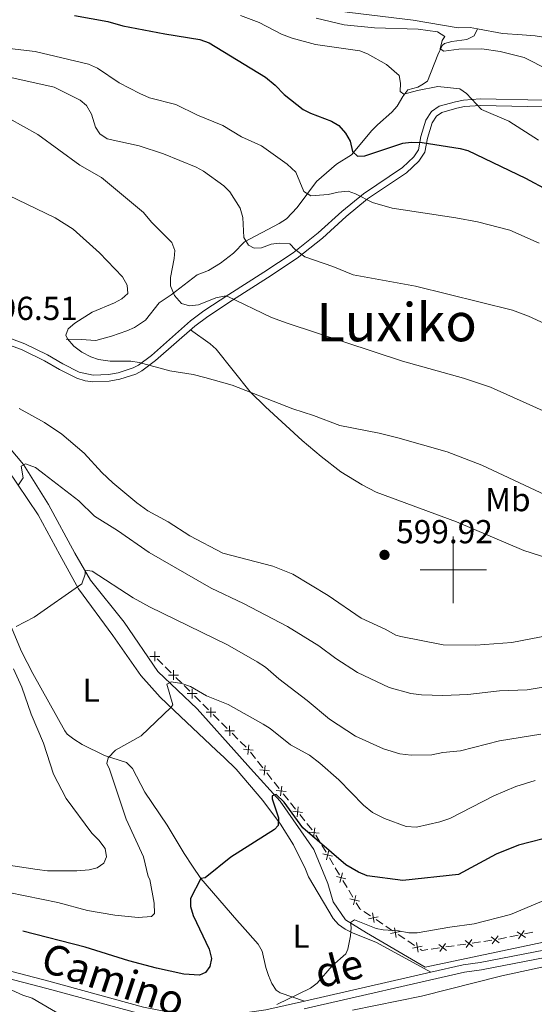
# Model space of a CAD drawing. Units: metres. Extents: x 640687 to 645202, y 734307 to 737368.
# Drawn here: x 642369 to 642524, y 735369 to 735666 of the extents above; entities that cross this region are included whole.
import ezdxf
from ezdxf.enums import TextEntityAlignment as Align

# ---------------------------------------------------------------- set-up
doc = ezdxf.new("R2010")
doc.units = ezdxf.units.M
doc.header["$MEASUREMENT"] = 0
doc.linetypes.add('DGN Style 3', pattern=[69.35512499082569, 49.53937499344692, -19.81574999737877])
for name, color, linetype, lineweight in [('Carátula', 7, 'Continuous', 5), ('Edificios construcciones cerramientos', 7, 'Continuous', 5), ('Elementos auxiliares', 7, 'Continuous', 5), ('Entidades rústicas y varios', 7, 'Continuous', 5), ('Hidrografía', 7, 'Continuous', 5), ('Relieve y altimetría', 7, 'Continuous', 5), ('Textos de rotulación', 7, 'Continuous', 5), ('Viales y ferrocarril', 7, 'Continuous', 5)]:
    doc.layers.add(name, color=color, linetype=linetype, lineweight=lineweight)
doc.styles.add('Style-arial', font='arial.shx', dxfattribs={"bigfont": 'arialbig.shx'})
doc.styles.add('Style-Arial Narrow', font='txt')
doc.styles.add('Style-Helvetica-Narrow-Oblique', font='txt')
doc.styles.add('Style-Times New Roman', font='txt')

# ---------------------------------------------------------------- blocks, each defined once
blk = doc.blocks.new('5PATER')
at = {"layer": 'Relieve y altimetría', "linetype": 'Continuous', "lineweight": 5}
h = blk.add_hatch(color=250, dxfattribs=at)
edge = h.paths.add_edge_path()
edge.add_ellipse((0, 0), major_axis=(-1.095731442945027, -1.110710700472634), ratio=0.9994222409660319, start_angle=0, end_angle=360)

msp = doc.modelspace()

# ---------------------------------------------------------------- linework, layer by layer
at = {"layer": 'Carátula', "color": 7, "linetype": 'Continuous', "lineweight": 5}
for p, q in [((642500, 735490), (642500, 735510)), ((642490, 735500), (642510, 735500))]:
    msp.add_line(p, q, dxfattribs=at)
msp.add_3dface([(640748.4199999999, 734306.5900000001), (645202.45, 734399.1100000001), (645140.77, 737368.49), (640686.73, 737275.96)], dxfattribs=at)
at = {"layer": 'Edificios construcciones cerramientos', "color": 250, "linetype": 'Continuous', "lineweight": 5}
for p, q in [((642410.785237656, 735473.2082860155, 581.518820293499), (642412.5483317953, 735471.4540010546, 581.2658710272464)), ((642413.2535694512, 735470.75228707, 581.1646913207453), (642415.0166635904, 735468.9980021091, 580.9117420544927)), ((642416.4271389022, 735467.5945741402, 580.7093826414906), (642418.1902330415, 735465.840289179, 580.456433375238)), ((642418.8954706974, 735465.1385751946, 580.355253668737), (642420.6585648367, 735463.3842902337, 580.1023044024844)), ((642422.0690401485, 735461.9808622648, 579.8999449894822), (642423.8321342878, 735460.2265773036, 579.6469957232296)), ((642424.5373719437, 735459.5248633192, 579.5458160167285), (642426.300466083, 735457.7705783581, 579.2928667504759)), ((642427.7109413948, 735456.3671503891, 579.0905073374738), (642429.4740355341, 735454.6128654282, 578.8375580712212)), ((642430.17927319, 735453.9111514438, 578.7363783647202), (642431.9423673293, 735452.1568664827, 578.4834290984676)), ((642433.3528426411, 735450.7534385137, 578.2810696854655), (642435.1159367806, 735448.9991535528, 578.0281204192129)), ((642435.8211744362, 735448.2974395682, 577.9269407127118), (642437.5842685758, 735446.5431546073, 577.6739914464592)), ((642438.8860879431, 735445.0381705216, 577.5107159373528), (642440.4350753867, 735443.0837690802, 577.3347815610215)), ((642441.0546703644, 735442.3020085036, 577.2644078104889), (642442.6036578082, 735440.3476070624, 577.0884734341577)), ((642443.8428477633, 735438.7840859094, 576.9477259330927), (642445.3918352069, 735436.829684468, 576.7717915567614)), ((642446.0114301846, 735436.0479238916, 576.7014178062288), (642447.5604176284, 735434.0935224502, 576.5254834298976)), ((642448.7996075836, 735432.5300012974, 576.3847359288326), (642450.3485950271, 735430.575599856, 576.2088015525013)), ((642450.9681900048, 735429.7938392793, 576.1384278019688), (642452.5171774486, 735427.8394378382, 575.9624934256375)), ((642453.7563674038, 735426.2759166851, 575.8217459245725), (642455.3053548473, 735424.3215152437, 575.6458115482412)), ((642455.924949825, 735423.5397546673, 575.5754377977087), (642457.4739372688, 735421.5853532259, 575.3995034213774)), ((642458.6467316742, 735419.9821501907, 575.2129587088721), (642459.9124964203, 735417.8584782279, 574.8416677166638)), ((642460.4188023189, 735417.0090094425, 574.6931513197806), (642461.684567065, 735414.8853374796, 574.3218603275723)), ((642462.6971788618, 735413.186399909, 574.0248275338056), (642463.9629436082, 735411.0627279461, 573.6535365415973)), ((642464.4692495065, 735410.2132591608, 573.5050201447141), (642465.7350142526, 735408.0895871979, 573.1337291525058)), ((642466.7476260494, 735406.3906496272, 572.8366963587392), (642468.0133907958, 735404.2669776643, 572.4654053665308)), ((642468.5196966941, 735403.417508879, 572.3168889696476), (642469.7854614404, 735401.2938369161, 571.9455979774393)), ((642473.0292848272, 735397.043391929, 571.2233260755844), (642475.1020611117, 735395.6608060456, 571.018253528291)), ((642476.7602821391, 735394.554737339, 570.8541954904563), (642478.8330584236, 735393.1721514557, 570.649122943163)), ((642479.6621689373, 735392.6191171024, 570.5670939242456), (642481.7349452216, 735391.236531219, 570.3620213769522)), ((642483.3931662492, 735390.1304625126, 570.1979633391175), (642485.4659425335, 735388.7478766292, 569.9928907918242)), ((642517.0837171306, 735389.3425077638, 569.3509038625259), (642519.5334679678, 735389.8411813467, 569.3441589538332)), ((642521.4932686375, 735390.2401202128, 569.3387630268793), (642523.9430194746, 735390.7387937957, 569.3320181181866)), ((642486.2950530471, 735388.1948422759, 569.9108617729067), (642488.3678293317, 735386.8122563926, 569.7057892256133)), ((642493.3685380551, 735385.6872615058, 569.4658960412183), (642495.8422328138, 735386.048743922, 569.4530623459723)), ((642497.8211886205, 735386.3379298551, 569.4427953897755), (642500.2948833792, 735386.6994122714, 569.4299616945294)), ((642501.2843612826, 735386.8440052378, 569.424828216431), (642503.7580560413, 735387.2054876541, 569.411994521185)), ((642505.737011848, 735387.4946735871, 569.401727564988), (642508.2107066067, 735387.8561560032, 569.3888938697421)), ((642509.2001845101, 735388.0007489698, 569.3837603916436), (642511.6738792686, 735388.3622313859, 569.3709266963976))]:
    msp.add_line(p, q, dxfattribs=at)
at = {"layer": 'Edificios construcciones cerramientos', "color": 250, "linetype": 'Continuous', "lineweight": 5, "flags": 128}
for points, elevation in [([(642410.0748013181, 735475.3947070919), (642410.082239198, 735472.424867925)], 581.62), ([(642411.5634398416, 735473.9135064483), (642408.5936006745, 735473.9060685686)], 581.62), ([(642415.7167025644, 735469.7809952165), (642415.7241404443, 735466.8111560496)], 580.8105623479917), ([(642417.2053410879, 735468.2997945729), (642414.235501921, 735468.292356693)], 580.8105623479917), ([(642421.3586038109, 735464.167283341), (642421.3660416906, 735461.197444174)], 580.0011246959832), ([(642422.8472423342, 735462.6860826975), (642419.8774031673, 735462.6786448176)], 580.0011246959832), ([(642428.4891435804, 735457.0723708221), (642425.5193044136, 735457.0649329422)], 579.1916870439749), ([(642427.0005050572, 735458.5535714654), (642427.0079429368, 735455.5837322986)], 579.1916870439749), ([(642434.1310448267, 735451.4586589464), (642431.1612056599, 735451.4512210668)], 578.3822493919665), ([(642432.6424063034, 735452.93985959), (642432.6498441831, 735449.9700204232)], 578.3822493919665), ([(642439.740079016, 735445.6491967698), (642436.7899180008, 735445.9905909484)], 577.5810896878853), ([(642438.4356955977, 735447.2949743667), (642438.0943014191, 735444.3448133518)], 577.5810896878853), ([(642444.6968388362, 735439.3951121576), (642441.746677821, 735439.7365063361)], 577.0180996836252), ([(642443.3924554179, 735441.0408897547), (642443.0510612393, 735438.0907287395)], 577.0180996836252), ([(642449.6535986564, 735433.1410275456), (642446.7034376413, 735433.4824217241)], 576.455109679365), ([(642448.3492152381, 735434.7868051424), (642448.0078210596, 735431.8366441275)], 576.455109679365), ([(642453.3059750583, 735428.5327205302), (642452.9645808798, 735425.5825595153)], 575.8921196751049), ([(642454.6103584766, 735426.8869429333), (642451.6601974615, 735427.2283371119)], 575.8921196751049), ([(642458.2627348786, 735422.2786359182), (642457.9213407, 735419.328474903)], 575.3291296708448), ([(642459.5671182969, 735420.6328583213), (642456.6169572817, 735420.9742524999)], 575.3291296708448), ([(642462.5537485413, 735415.4755573727), (642461.825024894, 735412.5965016512)], 574.1733439306889), ([(642463.6289145781, 735413.6716676881), (642460.7498588569, 735414.4003913356)], 574.1733439306889), ([(642467.679361766, 735406.8759174063), (642464.8003060445, 735407.6046410536)], 572.9852127556225), ([(642466.6041957291, 735408.6798070907), (642465.8754720816, 735405.8007513694)], 572.9852127556225), ([(642471.7298089536, 735400.0801671245), (642468.8507532321, 735400.8088907718)], 571.797081580556), ([(642470.6546429168, 735401.8840568089), (642469.9259192694, 735399.0050010877)], 571.797081580556), ([(642477.3859203795, 735395.3981371878), (642474.473601473, 735394.8164168189)], 570.9362245093737), ([(642475.6389007422, 735396.5634364565), (642476.2206211106, 735393.6511175502)], 570.9362245093737), ([(642482.271784852, 735392.1391616298), (642482.8535052207, 735389.2268427236)], 570.2799923580349), ([(642484.0188044896, 735390.9738623612), (642481.1064855831, 735390.3921419925)], 570.2799923580349), ([(642511.4718501372, 735389.3926534336), (642513.8534303445, 735387.6183716871)], 569.3657932182991), ([(642513.5497811141, 735389.696302664), (642511.7754993676, 735387.3147224567)], 569.3657932182991), ([(642519.2743827675, 735390.8587565301), (642521.751068294, 735389.2198456714)], 569.3414609903563), ([(642521.3321809601, 735391.2776438643), (642519.6932701014, 735388.8009583375)], 569.3414609903563), ([(642490.6516885995, 735386.5495875347), (642487.739369693, 735385.9678671658)], 569.623760206696), ([(642488.9046689621, 735387.7148868034), (642489.4863893306, 735384.8025678971)], 569.623760206696), ([(642495.6402036825, 735387.0791659695), (642498.0217838897, 735385.3048842233)], 569.4479288678739), ([(642497.7181346593, 735387.3828152001), (642495.9438529129, 735385.0012349929)], 569.4479288678739), ([(642503.5560269097, 735388.2359097016), (642505.9376071172, 735386.4616279553)], 569.4068610430866), ([(642505.6339578866, 735388.5395589322), (642503.8596761404, 735386.1579787247)], 569.4068610430866)]:
    msp.add_lwpolyline(points, dxfattribs=dict(at, elevation=elevation))
at = {"layer": 'Edificios construcciones cerramientos', "color": 250, "linetype": 'Continuous', "lineweight": 5, "extrusion": (-0.02881075000578801, -0.1887885854794095, 0.9815950339507571), "elevation": -156783.987439736, "flags": 128}
msp.add_lwpolyline([(524173.8337398719, 808852.3911332693), (524175.139883257, 808850.7753914755), (524175.5212871488, 808850.5939801412)], dxfattribs=at)
at = {"layer": 'Edificios construcciones cerramientos', "color": 250, "linetype": 'Continuous', "lineweight": 5, "extrusion": (0.01137232650519597, -0.04235425233899134, 0.9990379309609142), "elevation": -23271.14856979569, "flags": 128}
msp.add_lwpolyline([(811235.0709538374, 543117.5749165011), (811235.1985874991, 543117.5598726402), (811237.5655782367, 543117.4139769678)], dxfattribs=at)
at = {"layer": 'Edificios construcciones cerramientos', "color": 250, "linetype": 'Continuous', "lineweight": 5, "extrusion": (0.02188518567464689, -0.1145037093513478, 0.9931817251604906), "elevation": -69577.71920909762, "flags": 128}
msp.add_lwpolyline([(769122.4938243879, 597658.2847247673), (769123.0285483534, 597657.7551906658), (769124.7743002442, 597657.6782413055)], dxfattribs=at)
at = {"layer": 'Elementos auxiliares', "color": 250, "linetype": 'Continuous', "lineweight": 5}
msp.add_3dface([(641619.6799999999, 734718.6000000001), (641572.21, 737031.95), (644981.22, 737102.79), (645029.8200000001, 734789.44)], dxfattribs=at)
at = {"layer": 'Entidades rústicas y varios', "color": 92, "linetype": 'Continuous', "lineweight": 5}
for points in [[(642362.3600000001, 735535.02, 591.36), (642374.99, 735516.6000000001, 588.65), (642381.45, 735504.5700000001, 586.46), (642387.1100000001, 735494.29, 585.61), (642397.3999999999, 735480.1799999999, 583.84), (642405.9299999999, 735468.1499999999, 581.09), (642411.6799999999, 735461.6499999999, 580.34), (642417.8200000001, 735455.75, 579.61), (642428.6499999999, 735445.52, 577.78), (642431.02, 735443.4299999999, 577.72), (642434.5900000001, 735439.9199999999, 577.15), (642442.6699999999, 735430.5, 575.64), (642447.9299999999, 735423.3500000001, 574.48), (642451.9099999999, 735417.06, 573.45), (642455.5, 735409.78, 572.41), (642456.3999999999, 735407.45, 572.15)], [(642424, 735406.98, 574.5), (642421.44, 735410.6799999999, 575.41), (642418.8899999999, 735414.5, 575.5600000000001), (642413.8200000001, 735423.0700000001, 576.49), (642407.1100000001, 735432.95, 578.07), (642403.4199999999, 735440.1400000001, 578.79), (642401.6100000001, 735441.8999999999, 579.51), (642394.8899999999, 735444.05, 580.23), (642388.24, 735447.3800000001, 581.25), (642385.6599999999, 735448.9299999999, 581.46), (642383.7, 735450.51, 581.5500000000001), (642382.99, 735451.49, 581.66), (642373.31, 735468.75, 584.54), (642369.94, 735475.4199999999, 585.19), (642365.1300000001, 735486.94, 585.94)], [(642424, 735406.98, 574.5), (642434.8400000001, 735394.3900000001, 575.0500000000001), (642436.48, 735392.53, 574.91), (642441.25, 735387.21, 573.6800000000001), (642442.45, 735385.0900000001, 573.51), (642443.56, 735380.1300000001, 573.27), (642444.3300000001, 735377.75, 572.86), (642445.3600000001, 735375.3500000001, 572.25), (642446.69, 735373.28, 571.62), (642447.9099999999, 735372.49, 571.22), (642455.2, 735369.99, 569.21)], [(642493.26, 735378.69, 566.89), (642476.8999999999, 735387.6699999999, 567.71), (642469.7, 735390.6000000001, 568.41), (642467.4099999999, 735391.69, 568.77), (642465.4199999999, 735393.0700000001, 569.16), (642463.8500000001, 735394.8800000001, 569.6), (642456.3999999999, 735407.45, 572.15)], [(642703.5700000001, 735381.3700000001, 558.2), (642688.99, 735384.3, 559.75), (642669.28, 735387.71, 559.99), (642642.1599999999, 735392.8, 561.9), (642622.3600000001, 735395.51, 562.72), (642614.98, 735395.97, 563.14), (642611.1699999999, 735395.6000000001, 563.3100000000001), (642598.81, 735393.74, 563.27), (642578.9299999999, 735390.49, 564.36), (642555, 735386.3400000001, 564.77), (642514.6300000001, 735377.6699999999, 566.15), (642490.46, 735371.54, 567.92), (642469.6100000001, 735367.23, 568.87)], [(642387.75, 735362.3900000001, 570.0600000000001), (642373.1300000001, 735370.8500000001, 571.04), (642370.3200000001, 735371.8, 570.76), (642349.8500000001, 735381.02, 572.11)]]:
    msp.add_polyline3d(points, dxfattribs=at)
at = {"layer": 'Hidrografía', "color": 142, "linetype": 'DGN Style 3', "lineweight": 15}
for points in [[(642507.3400000001, 735663.04, 562.82), (642505.1000000001, 735663.45, 562.76), (642501.52, 735663.3900000001, 562.76), (642487.9299999999, 735665.72, 563.84), (642468.8500000001, 735668.01, 563.89), (642451.06, 735670.3, 564.5600000000001), (642448.6799999999, 735670.99, 564.8100000000001), (642442.6300000001, 735673.6499999999, 565.64), (642431.31, 735675.26, 566.35), (642421.6300000001, 735677.69, 566.83), (642414.04, 735680.52, 567.16), (642407.3200000001, 735683.8400000001, 567.3100000000001), (642400.8, 735687.8400000001, 567.57), (642388.81, 735695.95, 568.87), (642384.55, 735698.54, 568.51), (642375.6499999999, 735703.3800000001, 568.63), (642357.5900000001, 735712.5800000001, 569.4)], [(642507.3400000001, 735663.04, 562.82), (642506.3400000001, 735660.9099999999, 563.36), (642504.1399999999, 735659.8900000001, 563.51), (642499.5900000001, 735659.25, 564.08), (642497.3400000001, 735658.6599999999, 565.1800000000001), (642496.69, 735658.02, 565.52), (642495.3700000001, 735655.27, 565.88), (642492.3, 735647.3200000001, 568.03), (642490.53, 735646.1599999999, 568.75), (642489.31, 735645.48, 568.9300000000001), (642486.3600000001, 735644.6799999999, 569.47), (642484.8400000001, 735642.6300000001, 570.19), (642483.1499999999, 735639.78, 571.98), (642481.52, 735637.99, 572.58), (642477.1599999999, 735634.1799999999, 573.24), (642475.45, 735632.4299999999, 573.74), (642469.31, 735625.0700000001, 575.57), (642464.8400000001, 735622.31, 577.19), (642458.8, 735617.0900000001, 578.72), (642452.94, 735609.1799999999, 580.52), (642449.73, 735605.81, 581.47), (642447.6100000001, 735604.3900000001, 582.03), (642437.0700000001, 735598.8999999999, 584.5500000000001), (642433.8300000001, 735595.46, 585.8000000000001), (642429.9299999999, 735592.4299999999, 586.66), (642426.24, 735590.26, 587.96), (642422.8700000001, 735588.8900000001, 588.5), (642415.01, 735582.9199999999, 590.29), (642411.3800000001, 735580.51, 590.47), (642407.24, 735575.28, 591.52), (642403.98, 735573.01, 592.25), (642401.6300000001, 735572.03, 592.8000000000001), (642397.05, 735570.45, 592.62), (642392.31, 735569.1000000001, 593.62), (642387.8899999999, 735569.46, 594.0600000000001), (642383.4099999999, 735569.5700000001, 594.96)], [(642589.96, 735641.3, 559.16), (642589.1100000001, 735641.47, 559.16), (642581.3899999999, 735642.4099999999, 559.27), (642571.54, 735643.94, 560.24), (642566.45, 735645.22, 560.44), (642559.45, 735647.96, 560.61), (642555.48, 735650.1400000001, 560.61), (642548.47, 735653.04, 560.61), (642539.5, 735657.3200000001, 560.85), (642536.8999999999, 735658.3999999999, 560.97), (642532.04, 735659.8400000001, 561.35), (642524.7, 735660.94, 562.29), (642520.76, 735661.25, 563.12), (642514.8999999999, 735661.6599999999, 563.0500000000001), (642507.3400000001, 735663.04, 562.82)], [(642363.74, 735539.8900000001, 591.98), (642370.5, 735531.75, 590.03), (642378.1000000001, 735519.6599999999, 589.13), (642385.97, 735505.05, 586.0500000000001), (642390.76, 735496.8999999999, 585), (642400.8899999999, 735484.26, 583.79), (642411.02, 735469.3700000001, 580.77), (642422.8400000001, 735458.1300000001, 580), (642435.6200000001, 735443.8200000001, 577.39), (642438.8899999999, 735440.1499999999, 576.64), (642447.8899999999, 735430.31, 575), (642458.02, 735415.7, 575), (642462.1799999999, 735405.44, 573.25), (642463.8700000001, 735399.96, 571.7), (642467.53, 735394.48, 570.2), (642473.8600000001, 735390.54, 570), (642491.51, 735380.27, 569.01), (642557.04, 735394.1300000001, 568.71), (642607.6499999999, 735402.3300000001, 564.82), (642633.19, 735401.3600000001, 562.04), (642659.1000000001, 735396.81, 559.67), (642688.1300000001, 735391.72, 559.01), (642716.5900000001, 735385.1000000001, 558.98)]]:
    msp.add_polyline3d(points, dxfattribs=at)
at = {"layer": 'Relieve y altimetría', "color": 30, "linetype": 'Continuous', "lineweight": 25, "elevation": 575, "flags": 128}
for points in [[(642385.8500000001, 735667.1000000001), (642395.94, 735665.26), (642400.48, 735664.02), (642413.1499999999, 735661.56), (642423.6300000001, 735659.8999999999), (642426.5, 735658.8500000001), (642443.45, 735648.51), (642446.3899999999, 735646.0900000001), (642449.05, 735643.24), (642454.8, 735638.76), (642457.01, 735637.6000000001), (642463.3700000001, 735635.23), (642465.52, 735633.96), (642467.51, 735631.6699999999), (642468.95, 735629.26), (642469.7, 735626.1000000001), (642471.1799999999, 735624.71), (642473.3400000001, 735624.81), (642484.8200000001, 735628.5700000001), (642487.29, 735628.95), (642490.6399999999, 735628.79), (642502.05, 735627.03), (642504.45, 735626.3500000001), (642521.74, 735618.05), (642548.6599999999, 735603.5900000001)], [(642530.6000000001, 735419.79), (642519.6399999999, 735416.98), (642512.9199999999, 735414.29), (642501.6000000001, 735408.1400000001), (642484.8500000001, 735406.3300000001), (642474.0900000001, 735407.72), (642471.5, 735408.8999999999), (642467.6699999999, 735411.1300000001), (642454.71, 735422.25), (642449.1100000001, 735430.02), (642446.6300000001, 735432.3), (642445.44, 735431.9099999999), (642445.4199999999, 735430.95), (642447.3899999999, 735425.21), (642447.25, 735422.9299999999), (642446.1200000001, 735421.77), (642432.99, 735413.4199999999)], [(642432.99, 735413.4199999999), (642425.29, 735407.19), (642424, 735406.96)], [(642424, 735406.96), (642420.8700000001, 735400.98), (642420.8400000001, 735398.48), (642421.6100000001, 735395.79), (642426.48, 735385.6300000001), (642427.19, 735382.8400000001), (642426.6699999999, 735380.48), (642425.3600000001, 735378.6699999999), (642423.5800000001, 735377.8500000001), (642418.8600000001, 735378.1000000001), (642410.56, 735379.8900000001), (642402.25, 735382.1000000001), (642389.1499999999, 735386.31), (642370.3, 735391.0700000001)]]:
    msp.add_lwpolyline(points, dxfattribs=at)
at = {"layer": 'Relieve y altimetría', "color": 30, "linetype": 'Continuous', "lineweight": 5, "flags": 128}
for points, elevation in [([(642435.9299999999, 735667.0900000001), (642441.49, 735664.95), (642448.23, 735661.4299999999), (642451.45, 735660.26), (642458.55, 735658.3900000001), (642471.8200000001, 735656.4099999999), (642474.1399999999, 735655.5), (642479.9299999999, 735652.31), (642483.72, 735649.04), (642484.1499999999, 735646.6799999999), (642484.06, 735644.1799999999), (642485.1300000001, 735643.3300000001), (642489.2, 735644.51), (642495.3999999999, 735645.6499999999), (642502.01, 735644.99), (642504.04, 735643.53), (642508.55, 735638.8), (642516.8, 735635.26), (642525.7, 735629.54)], 570), ([(642458.6599999999, 735666.3300000001), (642467.1499999999, 735664.23), (642476.26, 735663.3800000001), (642489.47, 735662.9199999999), (642495.25, 735662.1799999999), (642497.52, 735660.71), (642496.6499999999, 735659.52), (642496.03, 735657.0900000001), (642497.1599999999, 735656.3500000001), (642501.6799999999, 735656.9099999999), (642508.6599999999, 735657.03), (642514.1699999999, 735656.23), (642521.3400000001, 735654.4199999999), (642528.6799999999, 735650.75), (642534.2, 735647.48)], 565), ([(642364.6200000001, 735657.3300000001), (642374.0700000001, 735656.27), (642390.1200000001, 735652.45), (642392.8500000001, 735651.26), (642399.3500000001, 735646.8), (642405.56, 735643.54), (642408.54, 735642.3200000001), (642416.47, 735640.23), (642422.97, 735637.06), (642430.5700000001, 735633.9099999999), (642436.2, 735630.55), (642442.2, 735627.78), (642449.98, 735622.26), (642452.54, 735619.8500000001), (642454.95, 735614.04), (642457.1100000001, 735612.76), (642462.3500000001, 735613.1499999999), (642465.3800000001, 735613.8700000001), (642468.3600000001, 735614.1300000001), (642470.5700000001, 735613.3500000001), (642475.7, 735610.73), (642481.6499999999, 735609.02)], 580), ([(642362.0700000001, 735649.3999999999), (642379.74, 735645.46), (642387.6100000001, 735641.55), (642389.53, 735639.96), (642391.04, 735637.3800000001), (642392.1799999999, 735633.48), (642393.55, 735631.3900000001), (642395.69, 735629.8900000001), (642405.3400000001, 735627.79), (642412.76, 735625.3500000001), (642422.6000000001, 735621.3500000001), (642424.81, 735620.1699999999), (642430.8600000001, 735615.71), (642432.6499999999, 735613.97), (642435.78, 735609.02), (642436.6599999999, 735606.21), (642436.94, 735600.1400000001), (642438.3, 735597.8500000001), (642439.98, 735596.9199999999), (642442.23, 735597.1000000001), (642445.1399999999, 735598.1699999999), (642447.6300000001, 735598.5), (642450.79, 735598.22), (642452.3899999999, 735596.56), (642455.26, 735594.3500000001), (642463.7, 735591.4299999999), (642469.8600000001, 735588.8700000001), (642488.6200000001, 735585.51), (642517.8400000001, 735578.22), (642522.6599999999, 735576.4299999999), (642534.28, 735571.1599999999)], 585), ([(642366.24, 735636.0800000001), (642374.8300000001, 735631.19), (642387.52, 735621.98), (642394.06, 735618.29), (642406.7, 735607.69), (642409.1399999999, 735604.81), (642415.23, 735598.6799999999), (642416.1300000001, 735596.26), (642415.95, 735593.8200000001), (642414.81, 735588.1499999999), (642414.79, 735585.6499999999), (642416.0700000001, 735582.71), (642418.1399999999, 735580.28), (642420.55, 735579.55), (642423.27, 735579.8999999999), (642428.48, 735581.96), (642430.95, 735582.52), (642431.9199999999, 735582.44), (642445.23, 735576.0900000001), (642449.9299999999, 735574.3900000001), (642484.6799999999, 735562.8700000001), (642503.1200000001, 735557.79), (642511.2, 735555.0800000001), (642546.8, 735539.0700000001)], 590), ([(642363.0900000001, 735614.24), (642380.03, 735606.1200000001), (642385.51, 735602.6799999999), (642393.3800000001, 735595.53), (642400.3300000001, 735588.28), (642401.73, 735585.8300000001), (642402, 735583.28), (642400.1300000001, 735581.7), (642397.9299999999, 735580.51), (642391.25, 735577.71), (642385.99, 735574.3500000001), (642383.95, 735572.69), (642383.24, 735570.76), (642383.8200000001, 735569.6300000001), (642385.73, 735567.4099999999), (642388.1399999999, 735565.6000000001), (642390.78, 735564.19), (642393.1599999999, 735563.3900000001), (642396.6200000001, 735562.9299999999), (642402.8899999999, 735562.8999999999), (642405.3600000001, 735562.5), (642414.5900000001, 735559.96), (642421.6100000001, 735558.9199999999), (642425.1799999999, 735558), (642433.3600000001, 735555.6499999999), (642451.6699999999, 735548.51), (642457.9099999999, 735546.53), (642465.8, 735543.53), (642477.7, 735541.23), (642483.3600000001, 735539.8200000001), (642498.1499999999, 735535.53), (642508.6599999999, 735531.53), (642545.49, 735514.3)], 595), ([(642481.6499999999, 735609.02), (642500.78, 735606.1300000001), (642507.3400000001, 735604.8800000001), (642517.0900000001, 735602.3500000001), (642525.8899999999, 735598.49)], 580), ([(642537.4299999999, 735481.96), (642517.6499999999, 735478.1000000001), (642506.81, 735477.28), (642497, 735477.4299999999), (642484.25, 735479.8700000001), (642482.6799999999, 735480.3500000001), (642479.5, 735482.1200000001), (642472.29, 735485.3900000001), (642462.31, 735492.27), (642451.6300000001, 735498.7), (642445.6599999999, 735501.0900000001), (642430.6200000001, 735505.02), (642420.6699999999, 735510.29), (642414.1499999999, 735514.5), (642407.98, 735517.8300000001), (642404.6399999999, 735520.2), (642397.4299999999, 735526.27), (642394.1799999999, 735529.3), (642388.78, 735535.1300000001), (642382.0900000001, 735540.8500000001), (642376.8899999999, 735544.45), (642369.23, 735548.6000000001)], 595), ([(642531.3200000001, 735465.3500000001), (642522.26, 735463.8300000001), (642513.98, 735463.5), (642504.44, 735462.46), (642496.8899999999, 735462.1499999999), (642490.44, 735462.31), (642487.19, 735462.71), (642480.6699999999, 735464.55), (642471.19, 735469.0800000001), (642464.6499999999, 735473.27), (642459.47, 735477.1200000001), (642450.1200000001, 735482.8900000001), (642436.8600000001, 735489.8400000001), (642427.03, 735494.52), (642408.3600000001, 735505.21), (642398.8800000001, 735511.81), (642391.8999999999, 735516.1400000001), (642387.1699999999, 735520.75), (642374.1200000001, 735530.8500000001), (642371.1100000001, 735532), (642369.8200000001, 735531.24), (642370.3999999999, 735527.7), (642369.02, 735525.6400000001)], 590), ([(642462.7, 735455.01), (642456.02, 735460.6599999999), (642447.4199999999, 735467.1000000001), (642443.4099999999, 735470.6699999999), (642440.97, 735472.27), (642432.02, 735477.3700000001), (642408.5, 735488.8200000001), (642403.5800000001, 735491.53), (642391.23, 735499.5700000001), (642389.1300000001, 735499.9099999999), (642389.06, 735498.71), (642388.0900000001, 735495.79), (642373.75, 735485.75), (642368.3700000001, 735482.95)], 585), ([(642367.55, 735470.1400000001), (642370.02, 735464.6300000001), (642372.8300000001, 735456.53), (642376.56, 735447.8), (642379.5700000001, 735438.44), (642383.3899999999, 735431.0700000001), (642391.1499999999, 735420.6400000001), (642393.25, 735418.55), (642395.1100000001, 735416.05), (642395.55, 735413.47), (642394.75, 735411.5700000001), (642392.76, 735410.22), (642390.3300000001, 735409.56), (642386.5800000001, 735409.3200000001), (642377.79, 735409.29), (642374.69, 735409.6400000001), (642366.02, 735410.95)], 585), ([(642524.71, 735436.54), (642518.8700000001, 735434.7), (642512.28, 735431.8700000001), (642498.96, 735425.0900000001), (642496.02, 735424.06), (642488.96, 735422.3999999999), (642485.8400000001, 735422.6599999999), (642479.26, 735425.05), (642475.6499999999, 735426.81), (642472.96, 735429.0800000001), (642465.5, 735436.71), (642459.8400000001, 735441.77), (642456.6599999999, 735444.0900000001), (642450.96, 735447.27), (642444.8300000001, 735452.2), (642442.7, 735453.52), (642432.22, 735459.3700000001), (642425.6699999999, 735462.01), (642420.81, 735464.8500000001), (642418.27, 735465.72), (642414.99, 735466.25), (642413.7, 735465.55), (642415.5700000001, 735459.3500000001), (642414.9299999999, 735458.48), (642406.03, 735450.01), (642398.21, 735445.6599999999), (642396.03, 735443.3400000001), (642395.6300000001, 735441.6699999999), (642396.49, 735439.95), (642401.51, 735424.8), (642406.71, 735413.47), (642408.1100000001, 735407.54), (642408.5800000001, 735406.71)], 580), ([(642526.3600000001, 735450.51), (642513.95, 735448.45), (642502.21, 735445.4299999999), (642496.8300000001, 735444.97), (642493.54, 735444.27), (642487.31, 735444.1799999999), (642483.96, 735444.52), (642479.02, 735446.04), (642470.53, 735449.8500000001), (642462.7, 735455.01)], 585), ([(642408.5800000001, 735406.71), (642409.8800000001, 735399.53), (642409.96, 735396.4099999999), (642409.1100000001, 735395.53), (642405.03, 735395.25), (642398.0800000001, 735395.8800000001), (642389.8400000001, 735397.28), (642380.9099999999, 735399.73), (642366.1499999999, 735402.72), (642334.06, 735405.5)], 580), ([(642446.8899999999, 735369), (642457.04, 735373.8999999999), (642459.03, 735375.4199999999), (642463.54, 735380.6300000001), (642467.6300000001, 735384.3), (642468.29, 735385.6799999999), (642469.02, 735389.71), (642469.26, 735392.2), (642469.02, 735393.72), (642470.21, 735394.51), (642476.81, 735391.8800000001), (642478.9099999999, 735391.47), (642483.48, 735391.22), (642486.6799999999, 735390.6000000001), (642489.1799999999, 735390.54), (642498.99, 735392.3400000001), (642506.3500000001, 735393.3), (642517.25, 735396.0900000001), (642537.1699999999, 735404.45), (642546.1499999999, 735407.1799999999), (642554.0700000001, 735408.94)], 570)]:
    msp.add_lwpolyline(points, dxfattribs=dict(at, elevation=elevation))
at = {"layer": 'Viales y ferrocarril', "color": 250, "linetype": 'Continuous', "lineweight": 5}
msp.add_line((642493.26, 735378.69, 566.89), (642455.2, 735369.99, 569.2), dxfattribs=at)
at = {"layer": 'Viales y ferrocarril', "color": 250, "linetype": 'DGN Style 3', "lineweight": 5}
for points in [[(642355.27, 735574, 596.69), (642370.97, 735568.1400000001, 596.3000000000001), (642377.78, 735564.77, 596.21), (642382.3400000001, 735562.1000000001, 595.66), (642387.3, 735559.6000000001, 595.66), (642391.55, 735558.6699999999, 595.84), (642396.1100000001, 735558.8400000001, 595.84), (642399.06, 735559.3700000001, 595.66), (642403.6000000001, 735560.8500000001, 594.73), (642405.1399999999, 735561.7, 594.41), (642409.05, 735564.6300000001, 594.03), (642420.8800000001, 735575.02, 591.71), (642424.8999999999, 735578.05, 591.13), (642432.3899999999, 735582.98, 589.78), (642442.99, 735589.69, 587.0500000000001), (642451.79, 735595.5900000001, 585.61), (642459.3600000001, 735601.54, 583.16), (642466.4099999999, 735608.01, 581.3000000000001), (642473.01, 735613.3800000001, 579.87), (642484.7, 735621.27, 576.63), (642488.1300000001, 735624.49, 575.65), (642489.52, 735626.6400000001, 574.98), (642490.28, 735630.6000000001, 573.94), (642491.79, 735635.54, 572.89), (642493.47, 735638.19, 572.33), (642495.75, 735639.74, 571.59), (642500.6599999999, 735641.1000000001, 570.89), (642503.1200000001, 735641.6000000001, 570.22), (642508.1699999999, 735641.99, 569.35), (642527.3300000001, 735641.56, 567.69)], [(642420.8300000001, 735572.31, 591.97), (642426.79, 735568.1499999999, 594.08), (642428.5900000001, 735566.5, 594.49), (642438.8200000001, 735553.6400000001, 595.17), (642443.46, 735549.1599999999, 596.26), (642454.5, 735539.03, 597.38), (642460.19, 735534.1400000001, 597.8000000000001), (642466.1699999999, 735529.5900000001, 598.12), (642472.56, 735525.5800000001, 598.33), (642476.79, 735523.45, 598.4), (642500.99, 735514.49, 598.64), (642521.31, 735505.8600000001, 598.9300000000001), (642533.6300000001, 735501.8700000001, 598.92)], [(642717.1499999999, 735380.73, 558.12), (642709.24, 735382.8999999999, 558.22), (642675.0800000001, 735389.1000000001, 558.65), (642639.21, 735395.69, 561.13), (642623.51, 735397.8900000001, 562.49), (642616.01, 735398.26, 562.8000000000001), (642607.94, 735397.5800000001, 562.89), (642587.71, 735395.06, 563.51), (642568.3600000001, 735392.06, 564.13), (642558, 735389.96, 564.63), (642528.21, 735383.22, 565.47), (642508.54, 735379.46, 566.25), (642503.3899999999, 735378.7, 566.3000000000001), (642443.94, 735365.1200000001, 569.91), (642432.6599999999, 735363.49, 570.24), (642425.02, 735362.8500000001, 570.85), (642413.5900000001, 735364.52, 570.9300000000001), (642406.1699999999, 735366.02, 571.1), (642377.55, 735373.79, 571.9300000000001), (642349.8500000001, 735381.02, 572.1)]]:
    msp.add_polyline3d(points, dxfattribs=at)
at = {"layer": 'Viales y ferrocarril', "color": 250, "linetype": 'Continuous', "lineweight": 5}
for points in [[(642354.6699999999, 735572.0800000001, 596.69), (642370.1699999999, 735566.3, 596.3000000000001), (642376.8400000001, 735563.01, 596.21), (642381.3800000001, 735560.3500000001, 595.66), (642386.56, 735557.75, 595.66), (642389.1300000001, 735556.96, 595.76), (642391.47, 735556.6699999999, 595.84), (642396.3300000001, 735556.8400000001, 595.84), (642399.56, 735557.4299999999, 595.66), (642404.3999999999, 735559.01, 594.73), (642406.22, 735560.02, 594.41), (642410.31, 735563.0700000001, 594.03), (642422.1399999999, 735573.46, 591.71), (642426.06, 735576.4099999999, 591.13), (642433.47, 735581.3, 589.78), (642444.0900000001, 735588.01, 587.0500000000001), (642452.97, 735593.97, 585.61), (642460.6599999999, 735600.02, 583.16), (642467.7, 735606.49, 581.3000000000001), (642474.2, 735611.78, 579.87), (642485.97, 735619.71, 576.63), (642489.6699999999, 735623.19, 575.65), (642491.4199999999, 735625.8800000001, 574.98), (642492.22, 735630.1300000001, 573.94), (642493.6300000001, 735634.7, 572.89), (642494.9299999999, 735636.77, 572.33), (642496.6100000001, 735637.8999999999, 571.59), (642501.1200000001, 735639.1599999999, 570.89), (642503.3999999999, 735639.6200000001, 570.22), (642508.23, 735639.99, 569.35), (642527.1300000001, 735639.56, 567.69)], [(642726.1499999999, 735380.77, 558.11), (642709.74, 735385.1000000001, 558.22), (642675.48, 735391.3200000001, 558.65), (642639.5700000001, 735397.9099999999, 561.13), (642623.76, 735400.1200000001, 562.49), (642618.73, 735400.55, 562.79), (642615.8999999999, 735400.51, 562.8000000000001), (642607.71, 735399.81, 562.89), (642587.3999999999, 735397.29, 563.51), (642567.96, 735394.27, 564.13), (642557.53, 735392.1599999999, 564.63), (642527.76, 735385.4199999999, 565.47), (642508.1599999999, 735381.6799999999, 566.25), (642502.98, 735380.9099999999, 566.3000000000001), (642493.26, 735378.69, 566.89)], [(642455.2, 735369.99, 569.2), (642443.53, 735367.3300000001, 569.91), (642432.4099999999, 735365.72, 570.24), (642425.0900000001, 735365.1300000001, 570.85), (642413.96, 735366.74, 570.9300000000001), (642406.69, 735368.21, 571.1), (642378.1300000001, 735375.97, 571.9300000000001), (642344.23, 735384.8200000001, 572.15), (642334.5, 735387.1300000001, 572.5600000000001), (642324.78, 735388.99, 573.16), (642317.2, 735389.31, 573.82), (642308.8899999999, 735389.0900000001, 574), (642302.1000000001, 735388.3500000001, 574.1), (642292.1799999999, 735386.74, 574.23), (642271.8999999999, 735382.02, 574.6), (642236.28, 735371.77, 575.88), (642231.48, 735370.8300000001, 575.99), (642227.8, 735370.53, 576.11), (642215.1499999999, 735371.56, 576.8000000000001), (642205.28, 735372.53, 577.72), (642188.3, 735375.3300000001, 580.1800000000001), (642175.8500000001, 735376.78, 580.71)]]:
    msp.add_polyline3d(points, dxfattribs=at)

# ---------------------------------------------------------------- block references
at = {"layer": 'Relieve y altimetría', "color": 250, "linetype": 'Continuous', "lineweight": 5}
msp.add_blockref('5PATER', (642479.3, 735504.51, 599.92), dxfattribs=at)

# ---------------------------------------------------------------- texts
at = {"layer": 'Entidades rústicas y varios', "color": 92, "linetype": 'Continuous', "lineweight": 5, "style": 'Style-Arial Narrow'}
for s, p in [('Mb', (642516.484875968, 735521.17001, 595.86)), ('L', (642390.9331652175, 735463.72001, 582.36)), ('L', (642454.1831652175, 735389.5700099999, 571.39))]:
    msp.add_text(s, height=7.000020000000001, dxfattribs=at).set_placement(p, align=Align.MIDDLE_CENTER)
at = {"layer": 'Textos de rotulación', "color": 250, "linetype": 'Continuous', "lineweight": 5, "style": 'Style-arial'}
for s, p in [('596.51', (642357.76, 735575.31, 596.51)), ('599.92', (642482.8, 735508.01, 599.92))]:
    msp.add_text(s, height=7.000020000000001, dxfattribs=at).set_placement(p)
at = {"layer": 'Textos de rotulación', "color": 250, "linetype": 'Continuous', "lineweight": 5, "style": 'Style-Times New Roman'}
msp.add_text('Luxiko', height=11.50002, dxfattribs=at).set_placement((642482.9728982763, 735574.64001, 587.54), align=Align.MIDDLE_CENTER)
at = {"layer": 'Textos de rotulación', "color": 250, "linetype": 'Continuous', "lineweight": 5, "style": 'Style-Helvetica-Narrow-Oblique'}
for s, height, rotation, p in [('Camino', 8.99994, 341.5518138926816, (642396.2470592139, 735372.2925388676, 571.77)), ('de', 9, 14.37861112682845, (642466.6783057698, 735375.575387127, 569.1800000000001))]:
    msp.add_text(s, height=height, rotation=rotation, dxfattribs=at).set_placement(p, align=Align.CENTER)

doc.saveas('drawing.dxf')
